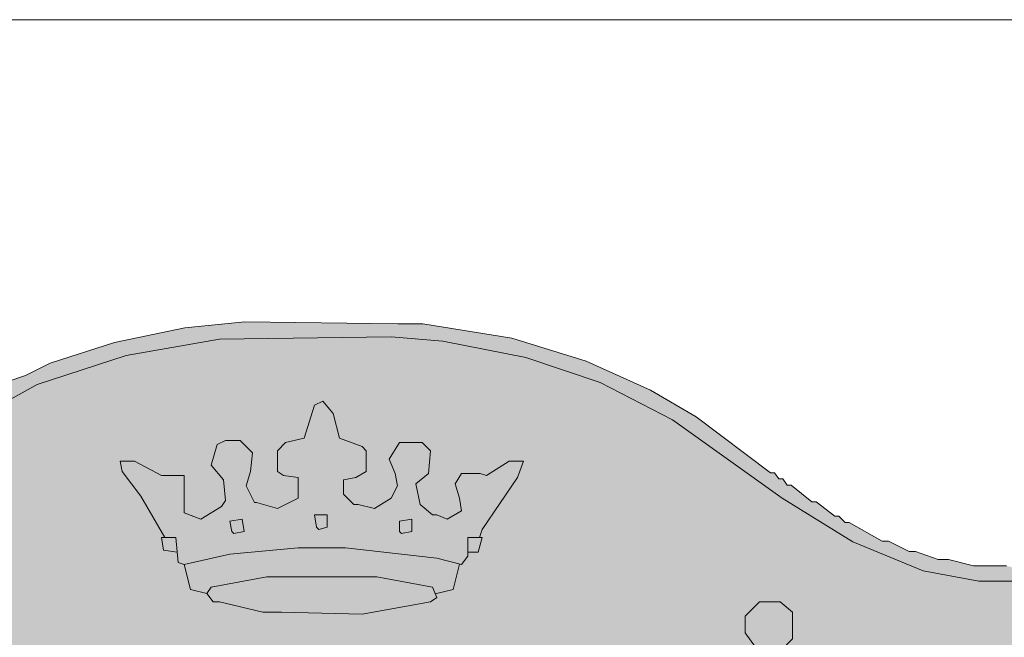
# Model space of a CAD drawing. Units: metres. Extents: x 504605 to 505163, y 311775 to 312596.
# Drawn here: x 504610 to 504614, y 312236 to 312239 of the extents above; entities that cross this region are included whole.
import ezdxf

# ---------------------------------------------------------------- set-up
doc = ezdxf.new("R2010")
doc.units = ezdxf.units.M
doc.header["$MEASUREMENT"] = 0
for name, color, linetype, lineweight in [('Level 1', 7, 'Continuous', 13), ('Level 2', 7, 'Continuous', 13), ('Level 3', 7, 'Continuous', 13), ('Level 4', 7, 'Continuous', 13), ('Level 6', 7, 'Continuous', 13), ('Level 8', 7, 'Continuous', 13), ('Level 9', 7, 'Continuous', 13)]:
    doc.layers.add(name, color=color, linetype=linetype, lineweight=lineweight)
doc.layers.add('RAMI_PLAN_####_TKST_#', color=7, linetype='Continuous', lineweight=13, true_color=0xffffff)

# ---------------------------------------------------------------- blocks, each defined once
blk = doc.blocks.new('*U158')
at = {"layer": 'Level 1', "true_color": 0xcb4154}
h = blk.add_hatch(color=13, dxfattribs=at)
h.paths.add_polyline_path([(-3.1307, -3.6393), (-3.1194, -3.3675), (-3.0126, -3.3675), (-3.0029, -3.0956), (-2.8766, -3.0956), (-2.8669, -2.7073), (-2.8402, -2.7073), (-2.8184, -2.6199), (-2.731, -2.5131), (-2.7407, -0.4646), (-2.7407, -0.4646), (-2.7407, -0.4549), (-2.8669, -0.3189), (-2.8864, -0.2801), (-2.9252, -0.2607), (-2.9155, 0.1859), (-2.6242, 0.1859), (-2.6339, 1.3898), (-2.6339, 1.3898), (-2.6339, 1.3995), (-2.7213, 1.4966), (-2.7213, 1.5451), (-2.7796, 1.5548), (-2.7699, 1.8849), (-2.6825, 1.8849), (-2.6631, 1.9723), (-2.6145, 2.1277), (-2.5757, 2.2442), (-2.5271, 2.3801), (-2.4786, 2.5257), (-2.4398, 2.6325), (-2.3718, 2.8267), (-2.333, 2.9335), (-2.2844, 3.0888), (-2.1582, 3.4286), (-2.1679, 3.4966), (-2.2262, 3.5743), (-2.197, 3.6714), (-2.1485, 3.7102), (-2.0514, 3.7102), (-1.9932, 3.6519), (-1.9932, 3.5354), (-2.0514, 3.4772), (-1.9543, 3.1568), (-1.8961, 3.0112), (-1.8669, 2.9238), (-1.8378, 2.817), (-1.7504, 2.584), (-1.7407, 2.5354), (-1.6533, 2.3024), (-1.6339, 2.2345), (-1.5563, 2.0306), (-1.5368, 1.9626), (-1.5271, 1.8849), (-1.4398, 1.8849), (-1.4398, 1.5451), (-1.4883, 1.5451), (-1.4883, 1.4772), (-1.5854, 1.3898), (-1.5854, 1.118), (-1.5854, 0.8461), (-1.5854, 0.584), (-1.5854, 0.3121), (-1.5854, 0.1889), (-1.3427, 0.1956), (-1.2553, 0.2927), (-1.1776, 0.351), (-1.1485, 0.3704), (-1.1194, 0.4578), (-0.9737, 0.6131), (-0.799, 0.8267), (-0.7601, 0.8306), (-0.7601, 0.8364), (-0.7019, 0.9432), (-0.5951, 1.0694), (-0.3718, 1.0694), (-0.1194, 1.0694), (0.1234, 1.0694), (0.3758, 1.0694), (0.5991, 1.0694), (0.6379, 1.0015), (0.6865, 0.9626), (0.7544, 0.8849), (0.7544, 0.8364), (0.7544, 0.8348), (0.803, 0.8267), (0.9292, 0.6811), (0.968, 0.6131), (1.0068, 0.5937), (1.1039, 0.4772), (1.1428, 0.3898), (1.1622, 0.3704), (1.1816, 0.351), (1.2593, 0.2927), (1.3467, 0.1956), (1.5797, 0.1892), (1.5797, 0.3024), (1.5894, 0.3121), (1.5894, 0.584), (1.5797, 0.5937), (1.5797, 0.8461), (1.5797, 1.1082), (1.5894, 1.118), (1.57, 1.3995), (1.4826, 1.4966), (1.4826, 1.5451), (1.4243, 1.5548), (1.434, 1.8849), (1.5311, 1.8849), (1.5408, 1.9723), (1.6379, 2.2442), (1.6962, 2.4286), (1.735, 2.5257), (1.7738, 2.6519), (1.8321, 2.8267), (1.8709, 2.9335), (1.9389, 3.1374), (2.0457, 3.4189), (2.036, 3.4966), (1.9874, 3.5646), (1.9874, 3.6422), (2.0554, 3.7102), (2.1525, 3.7102), (2.2107, 3.6616), (2.2107, 3.5354), (2.1525, 3.4772), (2.3272, 2.9335), (2.3467, 2.9044), (2.3661, 2.8267), (2.4534, 2.5937), (2.4632, 2.5257), (2.4729, 2.516), (2.4826, 2.516), (2.5505, 2.3121), (2.5797, 2.2345), (2.667, 1.9626), (2.6865, 1.8849), (2.7641, 1.8849), (2.7738, 1.5451), (2.7253, 1.5451), (2.7253, 1.4869), (2.6282, 1.3898), (2.6282, 1.118), (2.6282, 0.8461), (2.6282, 0.584), (2.6282, 0.3121), (2.6282, 0.1779), (2.9098, 0.1859), (2.9195, -0.2704), (2.8806, -0.2801), (2.8709, -0.3286), (2.7447, -0.4549), (2.735, -2.5131), (2.8224, -2.6296), (2.8515, -2.6976), (2.8612, -2.7072), (2.8612, -2.7073), (2.8612, -2.7072), (2.8709, -2.7073), (2.8806, -3.0956), (3.0068, -3.0956), (3.0166, -3.3675), (3.1136, -3.3675), (3.1331, -3.6393)])
h.paths.add_polyline_path([(1.9515, 0.4515), (1.9515, 0.5486), (1.9515, 0.584), (1.9515, 0.6165), (1.9515, 0.8204), (1.9515, 0.8461), (1.9515, 0.8787), (1.9612, 0.9757), (2, 1.034), (2.0485, 1.0631), (2.1553, 1.0631), (2.2233, 1.0146), (2.2524, 0.9563), (2.2524, 0.8787), (2.2524, 0.8461), (2.2524, 0.8204), (2.2524, 0.6165), (2.2524, 0.584), (2.2524, 0.5486), (2.2524, 0.4515)], flags=16)
h.paths.add_polyline_path([(-2.2524, 0.4515), (-2.2524, 0.5486), (-2.2524, 0.584), (-2.2524, 0.6165), (-2.2524, 0.8204), (-2.2524, 0.8461), (-2.2524, 0.8787), (-2.2427, 0.9855), (-2.1942, 1.0437), (-2.1553, 1.0631), (-2.0582, 1.0631), (-1.9903, 1.0243), (-1.9515, 0.9466), (-1.9515, 0.8787), (-1.9515, 0.8461), (-1.9515, 0.8204), (-1.9515, 0.6165), (-1.9515, 0.584), (-1.9515, 0.5486), (-1.9515, 0.4515)], flags=16)
h.paths.add_polyline_path([(1.9515, -1.665), (1.9515, -1.6379), (1.9515, -1.6068), (1.9515, -1.3738), (1.9515, -1.3481), (1.9515, -1.3155), (1.9515, -1.0825), (1.9596, -1.0471), (1.9806, -0.9563), (2.0388, -0.9078), (2.1651, -0.9078), (2.233, -0.966), (2.2465, -1.0471), (2.2524, -1.0825), (2.2524, -1.3155), (2.2524, -1.3481), (2.2524, -1.3738), (2.2524, -1.6068), (2.2524, -1.6296), (2.2524, -1.665), (2.1359, -1.665), (2.1039, -1.665), (2.068, -1.665)], flags=16)
h.paths.add_polyline_path([(-2.2524, -1.665), (-2.2524, -1.6379), (-2.2524, -1.6068), (-2.2524, -1.3738), (-2.2524, -1.3481), (-2.2524, -1.3155), (-2.2524, -1.0825), (-2.2465, -1.0471), (-2.233, -0.966), (-2.1845, -0.9175), (-2.0777, -0.898), (-1.9903, -0.9466), (-1.9617, -1.0467), (-1.9515, -1.0825), (-1.9515, -1.3155), (-1.9515, -1.3481), (-1.9515, -1.3738), (-1.9515, -1.6068), (-1.9515, -1.6317), (-1.9515, -1.665), (-2.0777, -1.665), (-2.1032, -1.665), (-2.1359, -1.665)], flags=16)
h.paths.add_polyline_path([(-0.8378, -3.0956), (-0.8378, -2.9791), (-0.8378, -2.8044), (-0.8378, -2.5131), (-0.8281, -2.3966), (-0.8281, -2.3772), (-0.8378, -2.2218), (-0.8378, -2.1345), (-0.8281, -2.1248), (-0.8281, -2.0859), (-0.8281, -1.3481), (-1.0902, -1.3481), (-1.1, -1.3384), (-1.0805, -1.2316), (-1.0126, -1.1053), (-1.0013, -1.0376), (-0.9737, -1.0374), (-0.9252, -0.9888), (-0.9834, -0.9015), (-0.9155, -0.8141), (-0.9155, -0.7558), (-0.8669, -0.7461), (-0.8676, -0.7267), (-0.8766, -0.4646), (-0.8669, -0.7267), (-0.7796, -0.6879), (-0.6922, -0.6199), (-0.6436, -0.6199), (-0.5951, -0.6976), (-0.5854, -0.6587), (-0.3233, -0.5519), (-0.2262, -0.5422), (-0.2262, -0.4646), (0.2204, -0.4646), (0.2204, -0.5306), (0.3272, -0.5519), (0.6076, -0.6721), (0.6088, -0.6685), (0.6476, -0.6199), (0.6962, -0.6199), (0.8127, -0.7073), (0.8418, -0.7073), (0.8612, -0.717), (0.8612, -0.7267), (0.9098, -0.7655), (0.9486, -0.8432), (0.9874, -0.9112), (0.9486, -0.9888), (0.9486, -0.9985), (0.9583, -0.9985), (0.9874, -1.0471), (1.0068, -1.0471), (1.0166, -1.0956), (1.0942, -1.2607), (1.1039, -1.3481), (0.8242, -1.3481), (0.8237, -1.3481), (0.8227, -1.3486), (0.8224, -1.3488), (0.8224, -2.1053), (0.8224, -2.5036), (0.8224, -2.5131), (0.8224, -2.5325), (0.8321, -2.5422), (0.8321, -2.8044), (0.8321, -2.8626), (0.8321, -2.9791), (0.8321, -3.0956), (0.7059, -3.0956), (0.5214, -3.0956), (0.3661, -3.0956), (0.1331, -3.0956), (-0.333, -3.0956), (-0.498, -3.0956), (-0.6922, -3.0956)], flags=16)
at = {"layer": 'Level 2', "true_color": 0xcfb53b}
h = blk.add_hatch(color=43, dxfattribs=at)
h.paths.add_polyline_path([(0.1913, 3.6519), (-0.1873, 3.6616), (-0.2747, 3.6616), (-0.4786, 3.7102), (-0.5077, 3.7102), (-0.5368, 3.749), (-0.6145, 3.7684), (-0.6436, 3.8849), (-0.6728, 3.8947), (-0.6767, 3.9422), (-0.6825, 4.0112), (-0.7351, 4.0112), (-0.8475, 4.2053), (-0.9349, 4.3218), (-0.9446, 4.3704), (-0.8766, 4.3704), (-0.7504, 4.3024), (-0.6436, 4.3024), (-0.6436, 4.1859), (-0.6436, 4.1277), (-0.566, 4.0985), (-0.4689, 4.1568), (-0.4495, 4.1859), (-0.4592, 4.283), (-0.5174, 4.351), (-0.4883, 4.4481), (-0.4495, 4.4675), (-0.3815, 4.4675), (-0.3233, 4.4092), (-0.333, 4.3218), (-0.3524, 4.2539), (-0.3135, 4.1762), (-0.3038, 4.1762), (-0.2067, 4.1471), (-0.1097, 4.1956), (-0.1097, 4.2927), (-0.1776, 4.3024), (-0.2067, 4.3218), (-0.2067, 4.4189), (-0.1679, 4.4578), (-0.0805, 4.4772), (-0.032, 4.6325), (0.0068, 4.6519), (0.0554, 4.5937), (0.0845, 4.4772), (0.1913, 4.4383), (0.2107, 4.4189), (0.2107, 4.3218), (0.1622, 4.2927), (0.1039, 4.283), (0.1039, 4.215), (0.1525, 4.1665), (0.1719, 4.1665), (0.2496, 4.1471), (0.3272, 4.1956), (0.3564, 4.2539), (0.3467, 4.3121), (0.3175, 4.3801), (0.3661, 4.4578), (0.4729, 4.4578), (0.5117, 4.4189), (0.502, 4.3121), (0.4437, 4.2636), (0.4632, 4.1665), (0.5214, 4.118), (0.5408, 4.118), (0.5894, 4.0985), (0.6573, 4.1374), (0.6476, 4.1956), (0.6282, 4.2636), (0.6573, 4.3121), (0.7447, 4.3121), (0.7738, 4.3024), (0.8806, 4.3704), (0.9486, 4.3704), (0.9195, 4.2927), (0.7544, 4.05), (0.7415, 4.0112), (0.6865, 4.0112), (0.6865, 3.9432), (0.6865, 3.9238), (0.6573, 3.8849), (0.6482, 3.8872), (0.6185, 3.7684), (0.5338, 3.7473), (0.5408, 3.7296), (0.5117, 3.7102)])
h.paths.add_polyline_path([(-0.4106, 4.0306), (-0.4203, 4.0403), (-0.43, 4.0888), (-0.3718, 4.0985), (-0.3621, 4.0403)], flags=16)
h.paths.add_polyline_path([(0.3758, 4.0306), (0.3661, 4.0403), (0.3661, 4.0888), (0.4243, 4.0985), (0.4243, 4.0403)], flags=16)
h.paths.add_polyline_path([(-0.0126, 4.05), (-0.0223, 4.0597), (-0.032, 4.118), (0.0263, 4.118), (0.0263, 4.0597)], flags=16)
at = {"layer": 'Level 3'}
for points in [[(-0.0126, 4.05), (-0.0223, 4.0597), (-0.032, 4.118), (0.0263, 4.118), (0.0263, 4.0597)], [(-0.4106, 4.0306), (-0.4203, 4.0403), (-0.43, 4.0888), (-0.3718, 4.0985), (-0.3621, 4.0403)], [(0.3758, 4.0306), (0.3661, 4.0403), (0.3661, 4.0888), (0.4243, 4.0985), (0.4243, 4.0403)], [(-0.6767, 3.9422), (-0.7407, 3.9529), (-0.7504, 4.0112), (-0.7351, 4.0112), (-0.6825, 4.0112)], [(0.6865, 3.9432), (0.6865, 4.0112), (0.7415, 4.0112), (0.7544, 4.0112), (0.735, 3.9432)]]:
    blk.add_hatch(color=18, dxfattribs=at).paths.add_polyline_path(points)
at = {"layer": 'Level 4', "true_color": 0xdadada}
blk.add_hatch(color=254, dxfattribs=at).paths.add_polyline_path([(-0.4786, -4.9597), (-1.0417, -4.882), (-1.5174, -4.7655), (-2.0902, -4.5519), (-2.5368, -4.3092), (-2.8184, -4.0956), (-3.0514, -3.8626), (-3.1582, -3.7073), (-3.2165, -3.6199), (-3.3427, -3.3966), (-3.4786, -3.018), (-3.5466, -2.5908), (-3.5563, 2.215), (-3.5854, 2.4092), (-3.6533, 2.584), (-3.7699, 2.749), (-3.7796, 2.8655), (-3.43, 3.7587), (-3.4009, 3.7976), (-3.3135, 3.7976), (-2.9349, 3.8267), (-2.7019, 3.8947), (-2.3621, 4.0597), (-1.7019, 4.5257), (-1.333, 4.7296), (-0.9155, 4.8655), (-0.4786, 4.9432), (0.3272, 4.9529), (0.57, 4.9335), (0.9583, 4.8558), (1.3078, 4.7393), (1.6476, 4.5646), (2.1622, 4.1956), (2.4923, 3.9917), (2.8224, 3.8558), (3.0845, 3.8073), (3.3855, 3.8073), (3.4146, 3.7879), (3.7544, 2.9432), (3.7835, 2.7879), (3.667, 2.5937), (3.57, 2.3607), (3.5602, -2.3189), (3.5311, -2.7461), (3.4729, -3.018), (3.3758, -3.3286), (3.2204, -3.6296), (3.1622, -3.717), (2.9874, -3.9306), (2.7933, -4.1248), (2.4534, -4.3675), (1.9777, -4.6005), (1.4243, -4.7947), (0.9971, -4.8918), (0.4826, -4.9597)])
at = {"layer": 'Level 8'}
h = blk.add_hatch(color=7, dxfattribs=at)
h.paths.add_polyline_path([(0.4466, -5.0243), (-0.6505, -5.0145), (-1.1262, -4.9369), (-1.5146, -4.8398), (-1.9126, -4.7039), (-2.2039, -4.5777), (-2.3204, -4.5194), (-2.5728, -4.3738), (-2.8252, -4.1893), (-2.932, -4.0825), (-2.9806, -4.0534), (-3.0971, -3.9272), (-3.1165, -3.8883), (-3.2039, -3.7912), (-3.3301, -3.5874), (-3.3495, -3.5388), (-3.3883, -3.4806), (-3.4175, -3.3932), (-3.4854, -3.2378), (-3.5728, -2.9175), (-3.6214, -2.5679), (-3.6408, 2.3544), (-3.7184, 2.5486), (-3.8252, 2.7136), (-3.8835, 2.7719), (-3.8447, 2.8981), (-3.6505, 3.3738), (-3.4563, 3.8884), (-3.4175, 3.8884), (-3.2136, 3.8787), (-2.9903, 3.8884), (-2.7573, 3.9466), (-2.4272, 4.102), (-2.301, 4.1893), (-2.2621, 4.2088), (-1.8738, 4.5), (-1.8349, 4.5194), (-1.699, 4.6165), (-1.534, 4.7039), (-1.4757, 4.7427), (-1.3883, 4.7719), (-1.2718, 4.8301), (-0.9709, 4.9272), (-0.6408, 4.9952), (-0.3592, 5.0243), (0.3592, 5.0146), (0.4757, 5.0146), (0.8932, 4.9466), (1.2427, 4.8398), (1.5437, 4.7039), (1.7573, 4.5777), (2.1068, 4.3155), (2.1262, 4.3155), (2.1456, 4.2864), (2.1651, 4.2864), (2.1845, 4.2573), (2.2039, 4.2573), (2.301, 4.1796), (2.3204, 4.1796), (2.4078, 4.1117), (2.4272, 4.1117), (2.4563, 4.0825), (2.4757, 4.0825), (2.6311, 3.9952), (2.6602, 3.9952), (2.7573, 3.9466), (2.7864, 3.9466), (2.8932, 3.9078), (2.9418, 3.9078), (3.0583, 3.8787), (3.2136, 3.8787), (3.2524, 3.8689), (3.4563, 3.8884), (3.8155, 2.9757), (3.8835, 2.7719), (3.8447, 2.7427), (3.8155, 2.6942), (3.7379, 2.5874), (3.7185, 2.5389), (3.6699, 2.4418), (3.6311, 2.3058), (3.6214, -2.5679), (3.5631, -2.966), (3.4563, -3.3155), (3.3495, -3.5485), (3.233, -3.7427), (3.1165, -3.898), (3.0194, -3.9951), (2.9903, -4.0437), (2.8544, -4.1699), (2.8058, -4.199), (2.6505, -4.3252), (2.4466, -4.4514), (2.3107, -4.5194), (2.233, -4.5679), (2.1456, -4.5971), (1.9903, -4.6747), (1.5534, -4.8301), (1.1748, -4.9272), (0.7282, -5.0048)])
h.paths.add_polyline_path([(-0.4786, -4.9597), (-1.0417, -4.882), (-1.5174, -4.7655), (-2.0902, -4.5519), (-2.5368, -4.3092), (-2.8184, -4.0956), (-3.0514, -3.8626), (-3.1582, -3.7073), (-3.2165, -3.6199), (-3.3427, -3.3966), (-3.4786, -3.018), (-3.5466, -2.5908), (-3.5563, 2.215), (-3.5854, 2.4092), (-3.6533, 2.584), (-3.7699, 2.749), (-3.7796, 2.8655), (-3.43, 3.7587), (-3.4009, 3.7976), (-3.3135, 3.7976), (-2.9349, 3.8267), (-2.7019, 3.8947), (-2.3621, 4.0597), (-1.7019, 4.5257), (-1.333, 4.7296), (-0.9155, 4.8655), (-0.4786, 4.9432), (0.3272, 4.9529), (0.57, 4.9335), (0.9583, 4.8558), (1.3078, 4.7393), (1.6476, 4.5646), (2.1622, 4.1956), (2.4923, 3.9917), (2.8224, 3.8558), (3.0845, 3.8073), (3.3855, 3.8073), (3.4146, 3.7879), (3.7544, 2.9432), (3.7835, 2.7879), (3.667, 2.5937), (3.57, 2.3607), (3.5602, -2.3189), (3.5311, -2.7461), (3.4729, -3.018), (3.3758, -3.3286), (3.2204, -3.6296), (3.1622, -3.717), (2.9874, -3.9306), (2.7933, -4.1248), (2.4534, -4.3675), (1.9777, -4.6005), (1.4243, -4.7947), (0.9971, -4.8918), (0.4826, -4.9597)], flags=16)
at = {"layer": 'Level 6', "lineweight": 20}
for p, q in [((-0.4786, 4.9432), (-0.9155, 4.8655)), ((0.3272, 4.9529), (-0.4786, 4.9432)), ((0.57, 4.9335), (0.3272, 4.9529)), ((0.9583, 4.8558), (0.57, 4.9335)), ((-0.9155, 4.8655), (-1.333, 4.7296)), ((1.3078, 4.7393), (0.9583, 4.8558)), ((-1.333, 4.7296), (-1.7019, 4.5257)), ((1.6476, 4.5646), (1.3078, 4.7393)), ((2.1622, 4.1956), (1.6476, 4.5646)), ((2.4923, 3.9917), (2.1622, 4.1956)), ((2.8224, 3.8558), (2.4923, 3.9917)), ((3.0845, 3.8073), (2.8224, 3.8558)), ((3.3855, 3.8073), (3.0845, 3.8073))]:
    blk.add_line(p, q, dxfattribs=at)
at = {"layer": 'Level 6', "lineweight": 20, "flags": 128}
for points in [[(0.3592, 5.0146), (-0.3592, 5.0243), (-0.6408, 4.9952), (-0.9709, 4.9272), (-1.2718, 4.8301), (-1.3883, 4.7719), (-1.4757, 4.7427)], [(3.2136, 3.8787), (3.0583, 3.8787), (2.9418, 3.9078), (2.8932, 3.9078), (2.7864, 3.9466), (2.7573, 3.9466), (2.6602, 3.9952), (2.6311, 3.9952), (2.4757, 4.0825), (2.4563, 4.0825), (2.4272, 4.1117), (2.4078, 4.1117), (2.3204, 4.1796), (2.301, 4.1796), (2.2039, 4.2573), (2.1845, 4.2573), (2.1651, 4.2864), (2.1456, 4.2864), (2.1262, 4.3155), (2.1068, 4.3155), (1.7573, 4.5777), (1.5437, 4.7039), (1.2427, 4.8398), (0.8932, 4.9466), (0.4757, 5.0146), (0.3592, 5.0146)], [(-0.7351, 4.0112), (-0.8475, 4.2053), (-0.9349, 4.3218), (-0.9446, 4.3704), (-0.8766, 4.3704), (-0.7504, 4.3024), (-0.6436, 4.3024), (-0.6436, 4.1859), (-0.6436, 4.1277), (-0.566, 4.0985), (-0.4689, 4.1568), (-0.4495, 4.1859), (-0.4592, 4.283), (-0.5174, 4.351), (-0.4883, 4.4481), (-0.4495, 4.4675), (-0.3815, 4.4675), (-0.3233, 4.4092), (-0.333, 4.3218), (-0.3524, 4.2539), (-0.3135, 4.1762), (-0.3038, 4.1762), (-0.2067, 4.1471), (-0.1097, 4.1956), (-0.1097, 4.2927), (-0.1776, 4.3024), (-0.2067, 4.3218), (-0.2067, 4.4189), (-0.1679, 4.4578), (-0.0805, 4.4772), (-0.032, 4.6325), (0.0068, 4.6519), (0.0554, 4.5937), (0.0845, 4.4772), (0.1913, 4.4383), (0.2107, 4.4189), (0.2107, 4.3218), (0.1622, 4.2927), (0.1039, 4.283), (0.1039, 4.215), (0.1525, 4.1665), (0.1719, 4.1665), (0.2496, 4.1471), (0.3272, 4.1956), (0.3564, 4.2539), (0.3467, 4.3121), (0.3175, 4.3801), (0.3661, 4.4578), (0.4729, 4.4578), (0.5117, 4.4189), (0.502, 4.3121), (0.4437, 4.2636), (0.4632, 4.1665), (0.5214, 4.118), (0.5408, 4.118), (0.5894, 4.0985), (0.6573, 4.1374), (0.6476, 4.1956), (0.6282, 4.2636), (0.6573, 4.3121), (0.7447, 4.3121), (0.7738, 4.3024), (0.8806, 4.3704), (0.9486, 4.3704), (0.9195, 4.2927), (0.7544, 4.05), (0.7415, 4.0112)], [(-0.0126, 4.05), (0.0263, 4.0597), (0.0263, 4.118), (-0.032, 4.118), (-0.0223, 4.0597), (-0.0126, 4.05)], [(-0.4106, 4.0306), (-0.3621, 4.0403), (-0.3718, 4.0985), (-0.43, 4.0888), (-0.4203, 4.0403), (-0.4106, 4.0306)], [(0.3758, 4.0306), (0.4243, 4.0403), (0.4243, 4.0985), (0.3661, 4.0888), (0.3661, 4.0403), (0.3758, 4.0306)], [(-0.6436, 3.8849), (-0.6728, 3.8947), (-0.6825, 4.0112), (-0.7504, 4.0112), (-0.7407, 3.9529), (-0.6767, 3.9422)], [(-0.5368, 3.749), (-0.5077, 3.7102), (-0.4786, 3.7102), (-0.2747, 3.6616), (-0.1873, 3.6616), (0.1913, 3.6519), (0.5117, 3.7102), (0.5408, 3.7296), (0.5214, 3.7782), (0.2593, 3.8267), (-0.2553, 3.8267), (-0.5174, 3.7782), (-0.5368, 3.749), (-0.6145, 3.7684), (-0.6436, 3.8849), (-0.43, 3.9335), (-0.1097, 3.9626), (0.1136, 3.9626), (0.5408, 3.9141), (0.6573, 3.8849), (0.6865, 3.9238), (0.6865, 4.0112), (0.7544, 4.0112), (0.735, 3.9432), (0.6865, 3.9432)], [(0.5338, 3.7473), (0.6185, 3.7684), (0.6482, 3.8872)], [(1.8709, 2.9335), (1.9389, 3.1374), (2.0457, 3.4189), (2.036, 3.4966), (1.9874, 3.5646), (1.9874, 3.6422), (2.0554, 3.7102), (2.1525, 3.7102), (2.2107, 3.6616), (2.2107, 3.5354), (2.1525, 3.4772), (2.3272, 2.9335)]]:
    blk.add_lwpolyline(points, dxfattribs=at)
at = {"layer": 'Level 9', "color": 1}
for p, q in [((-0.4786, 4.9432), (-0.9155, 4.8655)), ((0.3272, 4.9529), (-0.4786, 4.9432)), ((0.57, 4.9335), (0.3272, 4.9529)), ((0.9583, 4.8558), (0.57, 4.9335)), ((-0.9155, 4.8655), (-1.333, 4.7296)), ((1.3078, 4.7393), (0.9583, 4.8558)), ((-1.333, 4.7296), (-1.7019, 4.5257)), ((1.6476, 4.5646), (1.3078, 4.7393)), ((2.1622, 4.1956), (1.6476, 4.5646)), ((2.4923, 3.9917), (2.1622, 4.1956)), ((2.8224, 3.8558), (2.4923, 3.9917)), ((3.0845, 3.8073), (2.8224, 3.8558)), ((3.3855, 3.8073), (3.0845, 3.8073))]:
    blk.add_line(p, q, dxfattribs=at)
at = {"layer": 'Level 9', "color": 1, "flags": 128}
for points in [[(0.3592, 5.0146), (-0.3592, 5.0243), (-0.6408, 4.9952), (-0.9709, 4.9272), (-1.2718, 4.8301), (-1.3883, 4.7719), (-1.4757, 4.7427)], [(3.2136, 3.8787), (3.0583, 3.8787), (2.9418, 3.9078), (2.8932, 3.9078), (2.7864, 3.9466), (2.7573, 3.9466), (2.6602, 3.9952), (2.6311, 3.9952), (2.4757, 4.0825), (2.4563, 4.0825), (2.4272, 4.1117), (2.4078, 4.1117), (2.3204, 4.1796), (2.301, 4.1796), (2.2039, 4.2573), (2.1845, 4.2573), (2.1651, 4.2864), (2.1456, 4.2864), (2.1262, 4.3155), (2.1068, 4.3155), (1.7573, 4.5777), (1.5437, 4.7039), (1.2427, 4.8398), (0.8932, 4.9466), (0.4757, 5.0146), (0.3592, 5.0146)], [(-0.7351, 4.0112), (-0.8475, 4.2053), (-0.9349, 4.3218), (-0.9446, 4.3704), (-0.8766, 4.3704), (-0.7504, 4.3024), (-0.6436, 4.3024), (-0.6436, 4.1859), (-0.6436, 4.1277), (-0.566, 4.0985), (-0.4689, 4.1568), (-0.4495, 4.1859), (-0.4592, 4.283), (-0.5174, 4.351), (-0.4883, 4.4481), (-0.4495, 4.4675), (-0.3815, 4.4675), (-0.3233, 4.4092), (-0.333, 4.3218), (-0.3524, 4.2539), (-0.3135, 4.1762), (-0.3038, 4.1762), (-0.2067, 4.1471), (-0.1097, 4.1956), (-0.1097, 4.2927), (-0.1776, 4.3024), (-0.2067, 4.3218), (-0.2067, 4.4189), (-0.1679, 4.4578), (-0.0805, 4.4772), (-0.032, 4.6325), (0.0068, 4.6519), (0.0554, 4.5937), (0.0845, 4.4772), (0.1913, 4.4383), (0.2107, 4.4189), (0.2107, 4.3218), (0.1622, 4.2927), (0.1039, 4.283), (0.1039, 4.215), (0.1525, 4.1665), (0.1719, 4.1665), (0.2496, 4.1471), (0.3272, 4.1956), (0.3564, 4.2539), (0.3467, 4.3121), (0.3175, 4.3801), (0.3661, 4.4578), (0.4729, 4.4578), (0.5117, 4.4189), (0.502, 4.3121), (0.4437, 4.2636), (0.4632, 4.1665), (0.5214, 4.118), (0.5408, 4.118), (0.5894, 4.0985), (0.6573, 4.1374), (0.6476, 4.1956), (0.6282, 4.2636), (0.6573, 4.3121), (0.7447, 4.3121), (0.7738, 4.3024), (0.8806, 4.3704), (0.9486, 4.3704), (0.9195, 4.2927), (0.7544, 4.05), (0.7415, 4.0112)], [(-0.0126, 4.05), (0.0263, 4.0597), (0.0263, 4.118), (-0.032, 4.118), (-0.0223, 4.0597), (-0.0126, 4.05)], [(-0.4106, 4.0306), (-0.3621, 4.0403), (-0.3718, 4.0985), (-0.43, 4.0888), (-0.4203, 4.0403), (-0.4106, 4.0306)], [(0.3758, 4.0306), (0.4243, 4.0403), (0.4243, 4.0985), (0.3661, 4.0888), (0.3661, 4.0403), (0.3758, 4.0306)], [(-0.6436, 3.8849), (-0.6728, 3.8947), (-0.6825, 4.0112), (-0.7504, 4.0112), (-0.7407, 3.9529), (-0.6767, 3.9422)], [(-0.5368, 3.749), (-0.5077, 3.7102), (-0.4786, 3.7102), (-0.2747, 3.6616), (-0.1873, 3.6616), (0.1913, 3.6519), (0.5117, 3.7102), (0.5408, 3.7296), (0.5214, 3.7782), (0.2593, 3.8267), (-0.2553, 3.8267), (-0.5174, 3.7782), (-0.5368, 3.749), (-0.6145, 3.7684), (-0.6436, 3.8849), (-0.43, 3.9335), (-0.1097, 3.9626), (0.1136, 3.9626), (0.5408, 3.9141), (0.6573, 3.8849), (0.6865, 3.9238), (0.6865, 4.0112), (0.7544, 4.0112), (0.735, 3.9432), (0.6865, 3.9432)], [(0.5338, 3.7473), (0.6185, 3.7684), (0.6482, 3.8872)], [(1.8709, 2.9335), (1.9389, 3.1374), (2.0457, 3.4189), (2.036, 3.4966), (1.9874, 3.5646), (1.9874, 3.6422), (2.0554, 3.7102), (2.1525, 3.7102), (2.2107, 3.6616), (2.2107, 3.5354), (2.1525, 3.4772), (2.3272, 2.9335)]]:
    blk.add_lwpolyline(points, dxfattribs=at)

msp = doc.modelspace()

# ---------------------------------------------------------------- linework, layer by layer
at = {"layer": 'RAMI_PLAN_####_TKST_#', "color": 7, "lineweight": 20}
msp.add_line((504605.295, 312239.2316), (504668.8656, 312239.2316), dxfattribs=at)

# ---------------------------------------------------------------- block references
at = {"layer": 'Level 9', "color": 1}
msp.add_blockref('*U158', (504610.9383, 312232.7896), dxfattribs=at)

doc.saveas('drawing.dxf')
